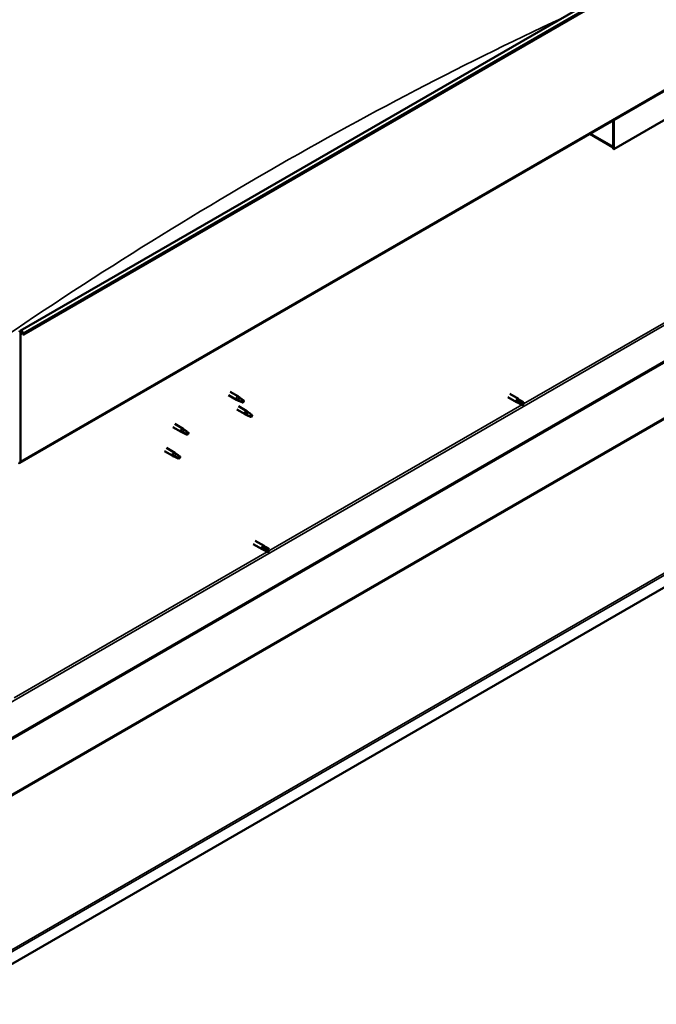
# Model space of a CAD drawing. Units: millimetres. Extents: x -6299 to 24268, y 3159 to 8837.
# Drawn here: x 22430 to 23241, y 3159 to 4415 of the extents above; entities that cross this region are included whole.
import ezdxf

# ---------------------------------------------------------------- set-up
doc = ezdxf.new("R2010")
doc.units = ezdxf.units.MM
doc.header["$LTSCALE"] = 25
doc.layers.add('Visible (ISO)', color=7, linetype='Continuous', lineweight=50)
doc.layers.add('Visible Narrow (ISO)', color=7, linetype='Continuous', lineweight=35)

msp = doc.modelspace()

# ---------------------------------------------------------------- linework, layer by layer
at = {"layer": 'Visible (ISO)'}
for p, q in [((22430.3, 4018.2), (24198.1, 5038.8)), ((24202.6, 5034.2), (22434.9, 4013.5)), ((22429.9, 3849.8), (24197.7, 4870.4)), ((24138.3, 4491.1), (22375.5, 3473.4)), ((22375.5, 3472.2), (24138.3, 4489.9)), ((23328.6, 4331.5), (23187.2, 4249.9)), ((23186.2, 4286.4), (23186.2, 4253.3)), ((23186.2, 4286.4), (23186.2, 4250.5)), ((23187.2, 4249.9), (23187.2, 4287.1)), ((24267.2, 4277.3), (22330.6, 3159.2)), ((23186.2, 4252.2), (23156.5, 4269.3)), ((23186.2, 4250.5), (23187.2, 4249.9)), ((22430.6, 3851.4), (22430.6, 4015.9)), ((22433.9, 4013.5), (22433.3, 4015.2)), ((22433.9, 4013.5), (22434.9, 4013.5)), ((22434.9, 4013.5), (22434.2, 4015.3)), ((22695.8, 3936.2), (22706.2, 3930.1)), ((22698.2, 3940.3), (22708.6, 3934.3)), ((22706.5, 3930.9), (22708.5, 3929.9)), ((22710.4, 3933), (22708.7, 3934.2)), ((23052, 3933.6), (23063.3, 3927.1)), ((23054.4, 3937.8), (23065.7, 3931.3)), ((23068.1, 3929.5), (23065.8, 3931.2)), ((22708.7, 3929), (22706.3, 3930.1)), ((22708.5, 3929.9), (22712.6, 3927.6)), ((22708.8, 3921.9), (22719.4, 3915.8)), ((22712.6, 3927.6), (22714.9, 3927.9)), ((22714.1, 3930), (22715.5, 3929.2)), ((22715.5, 3929.2), (22714.9, 3927.9)), ((23066.1, 3925.9), (23063.4, 3927.1)), ((23064, 3929.5), (23066, 3928.3)), ((23066, 3928.3), (23070.1, 3926)), ((23066, 3926), (23070.1, 3923.6)), ((23068.1, 3929.5), (23072.2, 3927.2)), ((23070.1, 3926), (23072, 3924.9)), ((23072.2, 3924.8), (23072, 3924.9)), ((22706.4, 3917.8), (22717, 3911.7)), ((22719.5, 3910.6), (22717.1, 3911.6)), ((22717.2, 3912.4), (22719.3, 3911.4)), ((22719.3, 3911.4), (22723.3, 3909.1)), ((22721.1, 3914.5), (22719.5, 3915.8)), ((22723.3, 3909.1), (22725.6, 3909.5)), ((22724.9, 3911.5), (22726.2, 3910.8)), ((22726.2, 3910.8), (22725.6, 3909.5)), ((22625.1, 3895.3), (22635.7, 3889.2)), ((22627.5, 3899.5), (22638.1, 3893.4)), ((22639.8, 3892.1), (22638.1, 3893.3)), ((22638.2, 3888.1), (22635.7, 3889.2)), ((22635.9, 3890), (22637.9, 3889)), ((22637.9, 3889), (22642, 3886.6)), ((22642, 3886.6), (22644.3, 3887)), ((22643.6, 3889.1), (22644.9, 3888.3)), ((22644.9, 3888.3), (22644.3, 3887)), ((22616.8, 3868.9), (22627.5, 3862.7)), ((22614.4, 3864.7), (22625.1, 3858.6)), ((22627.6, 3857.5), (22625.1, 3858.5)), ((22625.3, 3859.3), (22627.3, 3858.4)), ((22627.3, 3858.4), (22631.4, 3856)), ((22629.2, 3861.5), (22627.5, 3862.7)), ((22631.4, 3856), (22633.7, 3856.4)), ((22633, 3858.5), (22634.3, 3857.7)), ((22634.3, 3857.7), (22633.7, 3856.4)), ((22727.5, 3746.3), (22738.8, 3739.7)), ((22729.9, 3750.4), (22741.2, 3743.9)), ((22743.6, 3742.1), (22741.3, 3743.8)), ((22741.5, 3738.5), (22738.9, 3739.7)), ((22739.5, 3742.1), (22741.5, 3740.9)), ((22741.5, 3740.9), (22745.5, 3738.6)), ((22741.5, 3738.6), (22745.5, 3736.2)), ((22743.5, 3742.1), (22747.6, 3739.8)), ((22745.5, 3738.6), (22747.4, 3737.5)), ((22747.6, 3737.4), (22747.4, 3737.5))]:
    msp.add_line(p, q, dxfattribs=at)
for centre, major_axis, start_param, end_param in [((22432, 4015.1), (-1.75, 3.03), 4.45059, 7.068583), ((22432, 4015.1), (-1, 1.73), 4.45059, 7.068583), ((22707.4, 3932.2), (1.2, 2.08), 6.213805, 9.494158), ((22710, 3930.7), (1.02, 1.78), 0.133634, 2.356194), ((23064.5, 3929.2), (1.2, 2.08), 6.213805, 9.494158), ((22714, 3928.4), (-1.02, -1.78), 3.861865, 5.497787), ((22714, 3928.4), (1.02, 1.78), 3.861865, 5.497787), ((23067.1, 3927.7), (-1.03, -1.78), 5.631421, 6.283185), ((23067.1, 3927.7), (1.02, 1.78), 0, 1.570796), ((23071.1, 3925.4), (-1.03, -1.78), 6.21806, 7.853982), ((23071.1, 3925.4), (1.03, 1.78), 6.21806, 7.853982), ((22718.2, 3913.7), (1.2, 2.08), 6.213805, 9.494158), ((22720.7, 3912.3), (1.02, 1.78), 0.133634, 2.356194), ((22724.8, 3909.9), (-1.02, -1.78), 3.861865, 5.497787), ((22724.8, 3909.9), (1.02, 1.78), 3.861865, 5.497787), ((22636.9, 3891.3), (1.2, 2.08), 6.213805, 9.494158), ((22639.4, 3889.8), (1.02, 1.78), 0.133634, 2.356194), ((22643.4, 3887.5), (-1.02, -1.78), 3.861865, 5.497787), ((22643.4, 3887.5), (1.02, 1.78), 3.861865, 5.497787), ((22626.3, 3860.7), (1.2, 2.08), 6.213805, 9.494158), ((22628.8, 3859.2), (1.02, 1.78), 0.133634, 2.356194), ((22632.8, 3856.9), (-1.02, -1.78), 3.861865, 5.497787), ((22632.8, 3856.9), (1.02, 1.78), 3.861865, 5.497787), ((22428.1, 3852.8), (1.75, -3.03), 5.497787, 7.068583), ((22740, 3741.8), (1.2, 2.08), 6.213805, 9.494158), ((22742.5, 3740.3), (1.02, 1.78), 0, 1.570796), ((22742.5, 3740.3), (-1.03, -1.78), 5.631421, 6.283185), ((22746.6, 3738), (1.03, 1.78), 6.21806, 7.853982), ((22746.6, 3738), (-1.03, -1.78), 6.21806, 7.853982)]:
    msp.add_ellipse(centre, major_axis=major_axis, ratio=0.57735, start_param=start_param, end_param=end_param, dxfattribs=at)
for points, knots in [([(22709.1, 3928.9), (22708.8, 3929), (22708.6, 3929.1), (22708, 3929.4), (22707.7, 3929.5), (22707.1, 3929.9), (22706.8, 3930.1), (22706.6, 3930.5), (22706.5, 3930.5), (22706.5, 3930.7), (22706.5, 3930.8), (22706.5, 3930.9)], [0.9725494, 0.9725494, 0.9725494, 0.9725494, 1.0547969, 1.0547969, 1.1648244, 1.1648244, 1.2623094, 1.2623094, 1.290226, 1.290226, 1.3181426, 1.3181426, 1.3181426, 1.3181426]), ([(22710.8, 3932.6), (22710.7, 3932.7), (22710.6, 3932.8), (22710.4, 3932.9), (22710.4, 3932.9), (22710.4, 3933)], [0.9722954, 0.9722954, 0.9722954, 0.9722954, 1.054543, 1.054543, 1.0862896, 1.0862896, 1.0862896, 1.0862896]), ([(22714.1, 3930.1), (22713.9, 3930.3), (22713.7, 3930.4), (22713, 3930.9), (22712.5, 3931.2), (22711.7, 3931.9), (22711.4, 3932.2), (22711, 3932.5), (22710.9, 3932.5), (22710.8, 3932.6)], [1.0296095, 1.0296095, 1.0296095, 1.0296095, 1.1266468, 1.1266468, 1.3399415, 1.3399415, 1.5532361, 1.5532361, 1.5988171, 1.5988171, 1.5988171, 1.5988171]), ([(22713.9, 3926.7), (22713.7, 3926.8), (22713.4, 3926.9), (22712.6, 3927.3), (22712, 3927.6), (22710.7, 3928.1), (22710.1, 3928.4), (22709.3, 3928.8), (22709.2, 3928.8), (22709.1, 3928.9)], [1.0298299, 1.0298299, 1.0298299, 1.0298299, 1.1268672, 1.1268672, 1.3401618, 1.3401618, 1.5534565, 1.5534565, 1.5990374, 1.5990374, 1.5990374, 1.5990374]), ([(23065.6, 3926.7), (23065.4, 3926.8), (23065.2, 3927), (23064.8, 3927.4), (23064.5, 3927.7), (23064.1, 3928.2), (23064, 3928.6), (23063.9, 3929), (23063.9, 3929.1), (23064, 3929.3), (23064, 3929.4), (23064, 3929.5)], [0.9725494, 0.9725494, 0.9725494, 0.9725494, 1.0547969, 1.0547969, 1.1648244, 1.1648244, 1.2623094, 1.2623094, 1.290226, 1.290226, 1.3181426, 1.3181426, 1.3181426, 1.3181426]), ([(23070, 3923.6), (23069.8, 3923.8), (23069.5, 3923.9), (23068.7, 3924.4), (23068.1, 3924.8), (23067, 3925.5), (23066.5, 3925.9), (23065.8, 3926.5), (23065.7, 3926.6), (23065.6, 3926.7)], [1.0298299, 1.0298299, 1.0298299, 1.0298299, 1.1268672, 1.1268672, 1.3401618, 1.3401618, 1.5534565, 1.5534565, 1.5990374, 1.5990374, 1.5990374, 1.5990374]), ([(22719.8, 3910.4), (22719.6, 3910.5), (22719.3, 3910.6), (22718.8, 3910.9), (22718.5, 3911.1), (22717.9, 3911.4), (22717.6, 3911.7), (22717.3, 3912), (22717.3, 3912.1), (22717.2, 3912.3), (22717.2, 3912.3), (22717.2, 3912.4)], [0.9725494, 0.9725494, 0.9725494, 0.9725494, 1.0547969, 1.0547969, 1.1648244, 1.1648244, 1.2623094, 1.2623094, 1.290226, 1.290226, 1.3181426, 1.3181426, 1.3181426, 1.3181426]), ([(22724.7, 3908.2), (22724.4, 3908.3), (22724.2, 3908.5), (22723.3, 3908.9), (22722.7, 3909.1), (22721.5, 3909.7), (22720.8, 3910), (22720.1, 3910.3), (22720, 3910.4), (22719.8, 3910.4)], [1.0298299, 1.0298299, 1.0298299, 1.0298299, 1.1268672, 1.1268672, 1.3401618, 1.3401618, 1.5534565, 1.5534565, 1.5990374, 1.5990374, 1.5990374, 1.5990374]), ([(22721.6, 3914.1), (22721.5, 3914.2), (22721.3, 3914.3), (22721.2, 3914.5), (22721.2, 3914.5), (22721.1, 3914.5)], [0.9722954, 0.9722954, 0.9722954, 0.9722954, 1.054543, 1.054543, 1.0862896, 1.0862896, 1.0862896, 1.0862896]), ([(22724.9, 3911.7), (22724.6, 3911.8), (22724.4, 3912), (22723.7, 3912.4), (22723.3, 3912.8), (22722.5, 3913.4), (22722.1, 3913.7), (22721.7, 3914), (22721.6, 3914.1), (22721.6, 3914.1)], [1.0296095, 1.0296095, 1.0296095, 1.0296095, 1.1266468, 1.1266468, 1.3399415, 1.3399415, 1.5532361, 1.5532361, 1.5988171, 1.5988171, 1.5988171, 1.5988171]), ([(22638.5, 3888), (22638.3, 3888.1), (22638, 3888.2), (22637.5, 3888.5), (22637.1, 3888.6), (22636.6, 3889), (22636.2, 3889.2), (22636, 3889.6), (22636, 3889.6), (22635.9, 3889.8), (22635.9, 3889.9), (22635.9, 3890)], [0.9725494, 0.9725494, 0.9725494, 0.9725494, 1.0547969, 1.0547969, 1.1648244, 1.1648244, 1.2623094, 1.2623094, 1.290226, 1.290226, 1.3181426, 1.3181426, 1.3181426, 1.3181426]), ([(22643.4, 3885.8), (22643.1, 3885.9), (22642.8, 3886), (22642, 3886.4), (22641.4, 3886.7), (22640.1, 3887.2), (22639.5, 3887.5), (22638.8, 3887.9), (22638.6, 3887.9), (22638.5, 3888)], [1.0298299, 1.0298299, 1.0298299, 1.0298299, 1.1268672, 1.1268672, 1.3401618, 1.3401618, 1.5534565, 1.5534565, 1.5990374, 1.5990374, 1.5990374, 1.5990374]), ([(22640.3, 3891.7), (22640.1, 3891.8), (22640, 3891.9), (22639.9, 3892), (22639.8, 3892), (22639.8, 3892.1)], [0.9722954, 0.9722954, 0.9722954, 0.9722954, 1.054543, 1.054543, 1.0862896, 1.0862896, 1.0862896, 1.0862896]), ([(22643.5, 3889.2), (22643.3, 3889.4), (22643.1, 3889.5), (22642.4, 3890), (22642, 3890.3), (22641.2, 3891), (22640.8, 3891.3), (22640.4, 3891.6), (22640.3, 3891.6), (22640.3, 3891.7)], [1.0296095, 1.0296095, 1.0296095, 1.0296095, 1.1266468, 1.1266468, 1.3399415, 1.3399415, 1.5532361, 1.5532361, 1.5988171, 1.5988171, 1.5988171, 1.5988171]), ([(22627.9, 3857.4), (22627.7, 3857.5), (22627.4, 3857.6), (22626.8, 3857.8), (22626.5, 3858), (22625.9, 3858.4), (22625.6, 3858.6), (22625.4, 3858.9), (22625.4, 3859), (22625.3, 3859.2), (22625.3, 3859.3), (22625.3, 3859.3)], [0.9725494, 0.9725494, 0.9725494, 0.9725494, 1.0547969, 1.0547969, 1.1648244, 1.1648244, 1.2623094, 1.2623094, 1.290226, 1.290226, 1.3181426, 1.3181426, 1.3181426, 1.3181426]), ([(22632.7, 3855.1), (22632.5, 3855.3), (22632.2, 3855.4), (22631.4, 3855.8), (22630.8, 3856.1), (22629.5, 3856.6), (22628.9, 3856.9), (22628.2, 3857.2), (22628, 3857.3), (22627.9, 3857.4)], [1.0298299, 1.0298299, 1.0298299, 1.0298299, 1.1268672, 1.1268672, 1.3401618, 1.3401618, 1.5534565, 1.5534565, 1.5990374, 1.5990374, 1.5990374, 1.5990374]), ([(22629.7, 3861), (22629.5, 3861.2), (22629.4, 3861.3), (22629.3, 3861.4), (22629.2, 3861.4), (22629.2, 3861.5)], [0.9722954, 0.9722954, 0.9722954, 0.9722954, 1.054543, 1.054543, 1.0862896, 1.0862896, 1.0862896, 1.0862896]), ([(22632.9, 3858.6), (22632.7, 3858.7), (22632.5, 3858.9), (22631.8, 3859.4), (22631.4, 3859.7), (22630.6, 3860.3), (22630.2, 3860.7), (22629.8, 3861), (22629.7, 3861), (22629.7, 3861)], [1.0296095, 1.0296095, 1.0296095, 1.0296095, 1.1266468, 1.1266468, 1.3399415, 1.3399415, 1.5532361, 1.5532361, 1.5988171, 1.5988171, 1.5988171, 1.5988171]), ([(22741.1, 3739.3), (22740.9, 3739.5), (22740.7, 3739.6), (22740.2, 3740), (22740, 3740.3), (22739.6, 3740.9), (22739.4, 3741.2), (22739.4, 3741.6), (22739.4, 3741.7), (22739.4, 3741.9), (22739.4, 3742), (22739.5, 3742.1)], [0.9725494, 0.9725494, 0.9725494, 0.9725494, 1.0547969, 1.0547969, 1.1648244, 1.1648244, 1.2623094, 1.2623094, 1.290226, 1.290226, 1.3181426, 1.3181426, 1.3181426, 1.3181426]), ([(22745.5, 3736.3), (22745.2, 3736.4), (22745, 3736.6), (22744.2, 3737), (22743.6, 3737.4), (22742.4, 3738.1), (22741.9, 3738.5), (22741.3, 3739.1), (22741.2, 3739.2), (22741.1, 3739.3)], [1.0298299, 1.0298299, 1.0298299, 1.0298299, 1.1268672, 1.1268672, 1.3401618, 1.3401618, 1.5534565, 1.5534565, 1.5990374, 1.5990374, 1.5990374, 1.5990374])]:
    msp.add_open_spline(points, degree=3, knots=knots, dxfattribs=at)
for points in [[(22714.9, 3927.9), (22714.6, 3927.5), (22714.3, 3927.1), (22713.9, 3926.7)], [(22714.9, 3927.9), (22714.6, 3928.6), (22714.3, 3929.3), (22714.1, 3930.1)], [(23072, 3924.9), (23071.4, 3924.5), (23070.7, 3924.1), (23070, 3923.6)], [(23072, 3924.9), (23072, 3925.6), (23072.1, 3926.4), (23072.2, 3927.1)], [(22725.6, 3909.5), (22725.3, 3909.1), (22725, 3908.7), (22724.7, 3908.2)], [(22725.6, 3909.5), (22725.3, 3910.2), (22725.1, 3910.9), (22724.9, 3911.7)], [(22644.3, 3887), (22644, 3886.6), (22643.7, 3886.2), (22643.4, 3885.8)], [(22644.3, 3887), (22644, 3887.7), (22643.8, 3888.4), (22643.5, 3889.2)], [(22633.7, 3856.4), (22633.4, 3856), (22633.1, 3855.6), (22632.7, 3855.1)], [(22633.7, 3856.4), (22633.4, 3857.1), (22633.2, 3857.8), (22632.9, 3858.6)], [(22747.4, 3737.5), (22746.8, 3737.1), (22746.2, 3736.7), (22745.5, 3736.3)], [(22747.4, 3737.5), (22747.5, 3738.2), (22747.5, 3739), (22747.7, 3739.7)]]:
    msp.add_open_spline(points, degree=3, dxfattribs=at)
at = {"layer": 'Visible Narrow (ISO)'}
for p, q in [((24201.9, 5035.9), (22434.2, 4015.3)), ((24198.4, 4872), (22430.6, 3851.4)), ((22373, 3518.1), (24098.3, 4514.2)), ((24095.7, 4393.1), (22330.5, 3373.9)), ((22330.6, 3375.6), (24094.8, 4394.2)), ((22330.3, 3177.4), (24266, 4295)), ((24267.2, 4292.8), (22330.6, 3174.7)), ((23157.5, 4269.9), (23186.2, 4253.3)), ((23072, 3924.9), (23394.5, 4111.1)), ((22430.6, 4015.9), (22429.6, 4016.5)), ((22432, 4016.8), (22430.6, 4015.9)), ((22434.2, 4015.3), (22433.3, 4015.2)), ((22747.4, 3737.5), (23069.9, 3923.7)), ((22429.6, 3852), (22430.6, 3851.4)), ((22422.8, 3550.1), (22745.4, 3736.3))]:
    msp.add_line(p, q, dxfattribs=at)
msp.add_ellipse((22747.8, -244.8), major_axis=(-2735.5, -4738.1), ratio=0.57735, start_param=3.830303, end_param=4.036632, dxfattribs=at)

doc.saveas('drawing.dxf')
